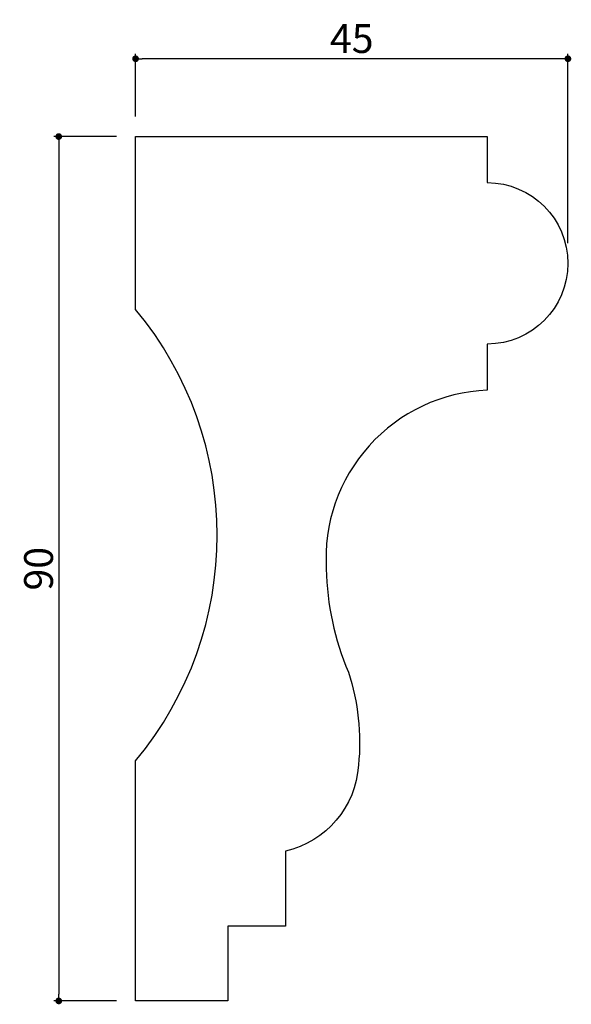
# Model space of a CAD drawing. Extents: x 474 to 531, y 62 to 164.
import ezdxf

# ---------------------------------------------------------------- set-up
doc = ezdxf.new("R2010")
doc.units = 0
doc.header["$LTSCALE"] = 0.5
doc.layers.get('0').update_dxf_attribs({"linetype": 'CONTINUOUS'})
doc.layers.get('DEFPOINTS').update_dxf_attribs({"color": 165, "linetype": 'CONTINUOUS'})
doc.layers.add('L-1', color=1, linetype='CONTINUOUS')
doc.layers.add('SUNPO', color=7, linetype='CONTINUOUS')
doc.styles.add('DIMSTAND', font='simplex.shx', dxfattribs={"width": 0.6, "bigfont": 'bigfont.shx'})
doc.dimstyles.new('ADD1-001', dxfattribs={"dimtxt": 3, "dimasz": 0.7, "dimexe": 0.5, "dimexo": 2, "dimgap": 0.6, "dimtad": 0, "dimdec": 8, "dimdsep": 46, "dimtxsty": 'DIMSTAND', "dimblk1": 'DOT', "dimblk2": 'DOT', "dimsah": 1, "dimcen": -2.5, "dimclrd": 256, "dimclre": 256, "dimclrt": 3, "dimadec": 0, "dimazin": 0, "dimtfac": 1, "dimtdec": 8, "dimtix": 1, "dimtmove": 2, "dimatfit": 3, "dimldrblk": 'ORIGIN', "dimfxl": 1, "dimtvp": 0.7, "dimtolj": 1, "dimarcsym": 0})

# ---------------------------------------------------------------- blocks, each defined once
blk = doc.blocks.new('_Dot')
at = {"color": 0, "linetype": 'ByBlock', "lineweight": -2}
blk.add_line((-0.5, 0), (-1, 0), dxfattribs=at)
at = {"color": 0, "linetype": 'ByBlock', "const_width": 0.5}
blk.add_lwpolyline([(-0.25, 0, 1), (0.25, 0, 1)], format="xyb", close=True, dxfattribs=at)
blk = doc.blocks.new('*D4')
at = {"layer": 'DEFPOINTS', "color": 0}
for p in [(486.1, 151.99), (478.1, 61.99), (486.1, 61.99)]:
    blk.add_point(p, dxfattribs=at)
at = {"layer": 'SUNPO', "lineweight": -2}
for p, q in [((484.1, 151.99), (477.6, 151.99)), ((478.1, 151.29), (478.1, 62.69)), ((484.1, 61.99), (477.6, 61.99))]:
    blk.add_line(p, q, dxfattribs=at)
at = {"layer": 'SUNPO', "lineweight": -2, "xscale": 0.7, "yscale": 0.7, "zscale": 0.7}
for p, rotation in [((478.1, 151.99), 90), ((478.1, 61.99), 270)]:
    blk.add_blockref('_Dot', p, dxfattribs=dict(at, rotation=rotation))
at = {"layer": 'SUNPO', "color": 3, "insert": (476, 106.99), "char_height": 3, "attachment_point": 5, "rotation": 90, "style": 'DIMSTAND'}
blk.add_mtext('\\A1;90', dxfattribs=at)
blk = doc.blocks.new('_ORIGIN')
at = {"color": 0, "linetype": 'ByBlock'}
blk.add_line((-0.5, 0), (-1, 0), dxfattribs=at)
blk.add_circle((0, 0), 0.5, dxfattribs=at)
blk = doc.blocks.new('*D5')
at = {"layer": 'DEFPOINTS', "color": 0}
for p in [(486.1, 160.09), (486.1, 152.09), (531.1, 138.89)]:
    blk.add_point(p, dxfattribs=at)
at = {"layer": 'SUNPO', "lineweight": -2}
for p, q in [((486.1, 154.09), (486.1, 160.59)), ((530.4, 160.09), (486.8, 160.09)), ((531.1, 140.89), (531.1, 160.59))]:
    blk.add_line(p, q, dxfattribs=at)
at = {"layer": 'SUNPO', "lineweight": -2, "xscale": 0.7, "yscale": 0.7, "zscale": 0.7, "rotation": 180}
blk.add_blockref('_Dot', (486.1, 160.09), dxfattribs=at)
at = {"layer": 'SUNPO', "lineweight": -2, "xscale": 0.7, "yscale": 0.7, "zscale": 0.7}
blk.add_blockref('_Dot', (531.1, 160.09), dxfattribs=at)
at = {"layer": 'SUNPO', "color": 3, "insert": (508.6, 162.19), "char_height": 3, "attachment_point": 5, "style": 'DIMSTAND'}
blk.add_mtext('\\A1;45', dxfattribs=at)

msp = doc.modelspace()

# ---------------------------------------------------------------- linework, layer by layer
at = {"layer": 'L-1'}
msp.add_lwpolyline([(522.70411941, 147.18673991, -1), (522.70411941, 130.38673991), (522.70411941, 125.58673982, 0.4204412243), (505.95411563, 106.9651802, 0.0947936135), (508.24897554, 96.21973118, -0.1044140146), (509.29880634, 86.53850953, -0.332470129), (501.70411941, 77.58673991), (501.70411941, 69.78673991), (495.70411941, 69.78673991), (495.70411941, 61.98673991), (486.10411941, 61.98673991), (486.10411941, 86.98673991, 0.3612024151), (486.10411941, 133.98673991), (486.10411941, 151.98673991), (522.70411941, 151.98673991)], format="xyb", close=True, dxfattribs=at)

# ---------------------------------------------------------------- dimensions: what is measured, and where the dimension line sits
at = {"layer": 'SUNPO'}
dim = msp.add_linear_dim(base=(486.1041194124, 160.0869839862), p1=(531.1041194124, 138.8869839862), p2=(486.1041194124, 152.0869839862), dimstyle='ADD1-001', dxfattribs=at)
dim.commit()
dim.dimension.update_dxf_attribs({"geometry": '*D5', "text_midpoint": (508.6041194124, 162.1869839862)})
dim = msp.add_linear_dim(base=(478.1041194124, 61.9867399078), p1=(486.1041194124, 151.9867399078), p2=(486.1041194124, 61.9867399078), angle=90, dimstyle='ADD1-001', dxfattribs=at)
dim.commit()
dim.dimension.update_dxf_attribs({"geometry": '*D4', "text_midpoint": (476.0041194124, 106.9867399078)})

doc.saveas('drawing.dxf')
